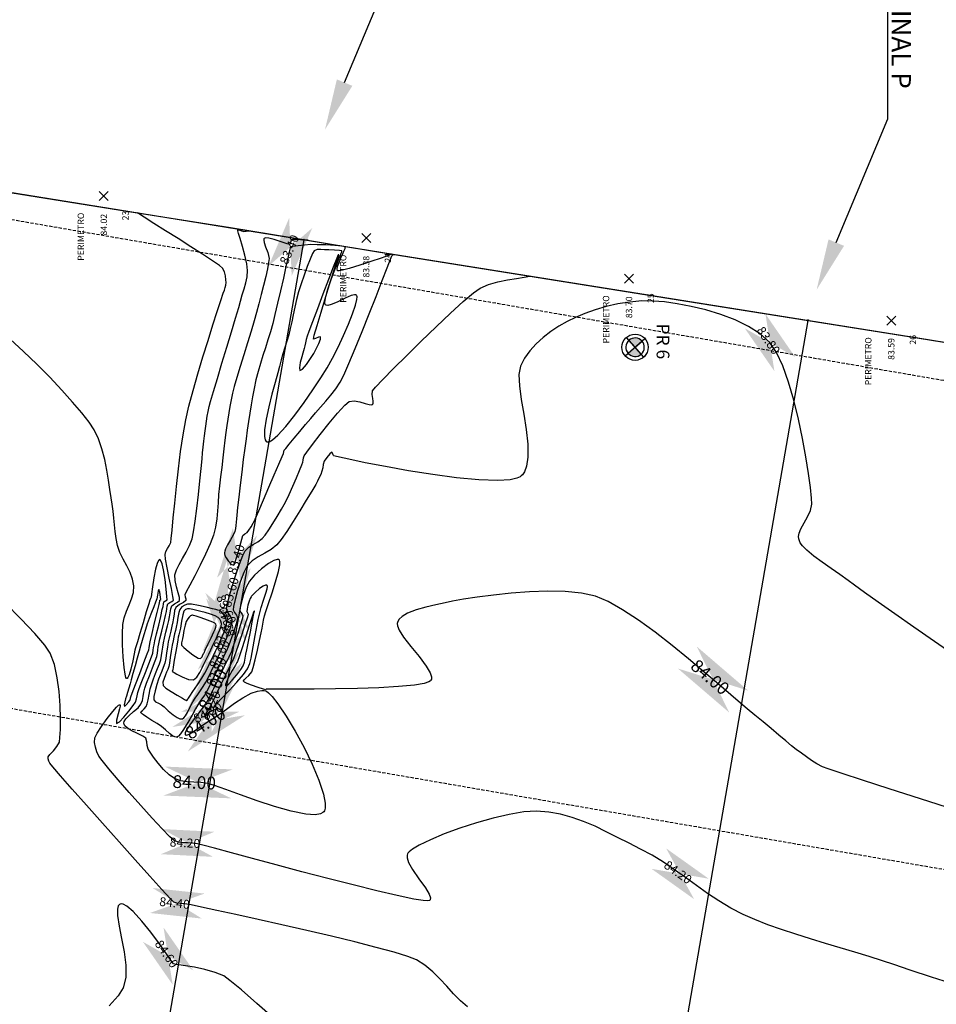
# Model space of a CAD drawing. Units: metres. Extents: x -5 to 4227, y -31 to 1890.
# Drawn here: x 636 to 708, y 271 to 348 of the extents above; entities that cross this region are included whole.
import ezdxf
from ezdxf import colors
from ezdxf.entities.mleader import LeaderData, LeaderLine
from ezdxf.math import Vec2, Vec3

# ---------------------------------------------------------------- set-up
doc = ezdxf.new("R2010")
doc.units = ezdxf.units.M
doc.linetypes.add('HIDDEN', pattern=[0.375, 0.25, -0.125])
for name, color, linetype in [('C-ROAD-CNTR-N', 92, 'Continuous'), ('C-ROAD-SAMP', 150, 'HIDDEN'), ('C-ROAD-STAN', 11, 'Continuous'), ('C-TINN-BNDY', 110, 'Continuous'), ('C-TOPO-MAJR', 9, 'Continuous'), ('C-TOPO-MINR', 8, 'Continuous'), ('cerco perimetral', 54, 'Continuous'), ('perfiles longitudinbales', 3, 'Continuous'), ('pr', 2, 'Continuous'), ('SIMBOLOGIA', 40, 'Continuous'), ('V-NODE', 1, 'Continuous'), ('V-NODE-TEXT', 11, 'Continuous'), ('Viewport8ForCustomObjects_0', 7, 'Continuous')]:
    doc.layers.add(name, color=color, linetype=linetype)
doc.styles.get("Standard").update_dxf_attribs({"font": 'simplex.shx'})

# ---------------------------------------------------------------- blocks, each defined once
blk = doc.blocks.new('*E17')
at = {"layer": 'C-ROAD-CNTR-N', "elevation": 0, "flags": 128}
for points in [[(602.851, 313.576), (556.085, 43.709)], [(642.346, 307.274), (595.55, 37.184)]]:
    blk.add_lwpolyline(points, dxfattribs=at)
at = {"layer": 'C-ROAD-SAMP', "elevation": 0}
for points in [[(859.931, 266.834), (51.877, 406.289), (49.906, 406.629)], [(853.509, 229.622), (45.455, 369.077), (43.484, 369.417)]]:
    blk.add_lwpolyline(points, dxfattribs=at)
at = {"layer": 'C-ROAD-STAN'}
for centre in [(602.851, 313.576, 0), (642.346, 307.274, 0)]:
    blk.add_circle(centre, 0.05, dxfattribs=at)
at = {"layer": 'C-TINN-BNDY'}
blk.add_polyline3d([(568.561, 319.105, 84.099), (589.151, 315.8, 84.013), (597.108, 314.545, 83.856), (601.895, 313.764, 83.68), (606.105, 313.072, 83.422), (609.783, 312.451, 83.398), (630.384, 309.164, 83.784), (650.9, 305.915, 83.633), (692.086, 299.224, 83.173), (733.141, 292.745, 83.066), (753.719, 289.506, 83.559), (759.075, 288.674, 82.977), (774.267, 286.21, 82.453), (794.83, 282.907, 82.264), (815.363, 279.672, 82.596), (824.618, 278.214, 82.271), (827.28, 277.763, 81.999), (822.042, 262.001, 82.503), (816.1, 244.298, 82.93), (809.566, 224.531, 83.351), (803.228, 205.541, 83.719), (797.838, 189.186, 83.88), (794.275, 178.405, 84.066)], dxfattribs=at)
at = {"layer": 'C-TOPO-MAJR', "color": 34, "elevation": 84}
blk.add_lwpolyline([(653.933, 268.896), (651.17, 269.78), (648.713, 270.57), (646.638, 271.24), (645.023, 271.767), (643.945, 272.126), (643.482, 272.293), (643.037, 272.528), (642.626, 272.782), (642.232, 273.055), (641.84, 273.345), (641.433, 273.649), (641.073, 273.932), (640.608, 274.316), (640.064, 274.776), (639.465, 275.284), (638.835, 275.814), (638.2, 276.34), (637.584, 276.833), (637.067, 277.262), (636.306, 277.919), (635.346, 278.751), (634.229, 279.71), (633, 280.742), (631.702, 281.798), (630.378, 282.827), (629.073, 283.777), (627.829, 284.598), (626.69, 285.238), (625.701, 285.647), (624.606, 285.887), (623.34, 286.013), (621.959, 286.043), (620.522, 285.995), (619.086, 285.889), (617.707, 285.744), (616.444, 285.578), (615.352, 285.41), (614.49, 285.258), (613.914, 285.142), (613.181, 284.983), (612.404, 284.803), (611.649, 284.587), (610.984, 284.323), (610.561, 284.066), (610.33, 283.843), (610.226, 283.678), (610.19, 283.59), (610.173, 283.509), (610.189, 283.321), (610.322, 282.983), (610.659, 282.451), (611.242, 281.703), (611.88, 280.923), (612.443, 280.18), (612.751, 279.656), (612.853, 279.326), (612.845, 279.144), (612.815, 279.067), (612.778, 279.021), (612.636, 278.936), (612.268, 278.822), (611.522, 278.695), (610.259, 278.571), (608.733, 278.481), (607.053, 278.421), (605.329, 278.384), (603.672, 278.366), (602.191, 278.361), (600.996, 278.364), (600.199, 278.369), (599.908, 278.372), (599.861, 278.329), (599.684, 278.378), (599.263, 278.505), (598.758, 278.672), (598.399, 278.812), (598.21, 278.908), (598.142, 278.963), (598.128, 278.988), (598.126, 279.027), (598.163, 279.11), (598.294, 279.244), (598.534, 279.443), (598.784, 279.725), (598.893, 280.06), (599.044, 280.671), (599.214, 281.422), (599.377, 282.176), (599.507, 282.797), (599.581, 283.148), (599.645, 283.474), (599.702, 283.787), (599.77, 284.112), (599.876, 284.451), (600.094, 285.092), (600.368, 285.912), (600.642, 286.789), (600.864, 287.597), (600.966, 288.111), (600.981, 288.379), (600.954, 288.485), (600.929, 288.515), (600.882, 288.536), (600.758, 288.54), (600.509, 288.459), (600.095, 288.221), (599.523, 287.788), (598.986, 287.296), (598.59, 286.844), (598.326, 286.363), (598.116, 285.785), (597.964, 285.216), (597.874, 284.761), (597.849, 284.523), (597.913, 284.38), (598.018, 284.247), (598.082, 284.104), (598.026, 283.861), (597.873, 283.367), (597.667, 282.745), (597.452, 282.116), (597.272, 281.602), (597.171, 281.324), (597.074, 281.1), (596.973, 280.889), (596.866, 280.67), (596.722, 280.37), (596.445, 279.794), (596.1, 279.081), (595.755, 278.37), (595.475, 277.799), (595.327, 277.507), (595.205, 277.308), (595.079, 277.124), (594.948, 276.93), (594.732, 276.651), (594.342, 276.155), (593.921, 275.586), (593.659, 275.174), (593.555, 274.938), (593.546, 274.833), (593.563, 274.8), (593.594, 274.78), (593.681, 274.774), (593.871, 274.843), (594.213, 275.045), (594.733, 275.406), (595.29, 275.801), (595.816, 276.134), (596.24, 276.411), (596.784, 276.809), (597.408, 277.261), (598.069, 277.697), (598.724, 278.049), (599.216, 278.226), (599.551, 278.273), (599.754, 278.256), (599.848, 278.231), (599.916, 278.201), (600.075, 278.088), (600.362, 277.799), (600.821, 277.219), (601.479, 276.244), (602.181, 275.072), (602.876, 273.789), (603.512, 272.484), (604.036, 271.242), (604.397, 270.151), (604.534, 269.445), (604.529, 269.042), (604.469, 268.844), (604.421, 268.768), (604.351, 268.699), (604.158, 268.598), (603.748, 268.529), (603.013, 268.572), (601.865, 268.801), (600.56, 269.168), (599.202, 269.613), (597.896, 270.076), (596.746, 270.498), (595.857, 270.819), (595.332, 270.979), (594.78, 271.048), (594.236, 271.07), (593.705, 271.097), (593.195, 271.177), (592.712, 271.361), (592.299, 271.658), (591.864, 272.084), (591.444, 272.567), (591.078, 273.039), (590.803, 273.427), (590.658, 273.662), (590.584, 273.95), (590.56, 274.25), (590.47, 274.518), (590.234, 274.685), (589.811, 274.892), (589.333, 275.132), (589.002, 275.34), (588.827, 275.504), (588.762, 275.615), (588.748, 275.671), (588.747, 275.728), (588.777, 275.847), (588.891, 276.033), (589.134, 276.291), (589.51, 276.614), (589.864, 276.919), (590.088, 277.184), (590.203, 277.49), (590.264, 277.804), (590.312, 278.127), (590.386, 278.457), (590.526, 278.851), (590.747, 279.42), (590.991, 280.039), (591.201, 280.585), (591.322, 280.933), (591.378, 281.185), (591.414, 281.43), (591.447, 281.676), (591.49, 281.933), (591.574, 282.309), (591.714, 282.909), (591.872, 283.573), (592.006, 284.14), (592.079, 284.45), (592.111, 284.671), (592.14, 284.883), (592.203, 285.055), (592.342, 285.163), (592.512, 285.241), (592.628, 285.349), (592.597, 285.64), (592.474, 286.263), (592.306, 287.062), (592.137, 287.878), (592.011, 288.552), (591.975, 288.926), (592.049, 289.168), (592.176, 289.389), (592.312, 289.611), (592.418, 289.853), (592.463, 290.168), (592.53, 290.835), (592.62, 291.784), (592.731, 292.945), (592.864, 294.248), (593.018, 295.624), (593.192, 297.002), (593.388, 298.312), (593.603, 299.485), (593.85, 300.551), (594.171, 301.766), (594.543, 303.07), (594.942, 304.402), (595.345, 305.703), (595.73, 306.913), (596.073, 307.972), (596.351, 308.821), (596.542, 309.399), (596.622, 309.646), (596.681, 309.846), (596.735, 310.038), (596.758, 310.238), (596.746, 310.459), (596.706, 310.764), (596.625, 311.087), (596.49, 311.366), (596.242, 311.571), (595.695, 311.949), (594.924, 312.456), (594.004, 313.047), (593.011, 313.676), (592.02, 314.301), (591.106, 314.875), (590.344, 315.355), (589.81, 315.696)], dxfattribs=at)
at = {"layer": 'C-TOPO-MAJR', "color": 34}
for points in [[(605.6, 312.4, 83), (605.601, 312.401, 83), (605.602, 312.406, 83), (605.603, 312.41, 83), (605.53, 312.41, 83), (605.428, 312.146, 83), (605.162, 311.452, 83), (604.786, 310.465, 83), (604.352, 309.326, 83), (603.914, 308.175, 83), (603.527, 307.151, 83), (603.243, 306.394, 83), (603.116, 306.043, 83), (603.045, 305.769, 83), (602.99, 305.502, 83), (602.938, 305.27, 83), (602.88, 305.076, 83), (602.821, 304.89, 83), (602.767, 304.695, 83), (602.689, 304.405, 83), (602.574, 303.964, 83), (602.499, 303.549, 83), (602.537, 303.335, 83), (602.74, 303.453, 83), (603.048, 303.816, 83), (603.374, 304.273, 83), (603.629, 304.672, 83), (603.829, 305.047, 83), (604.016, 305.461, 83), (604.144, 305.808, 83), (604.164, 305.983, 83), (604.005, 305.954, 83), (603.765, 305.839, 83), (603.601, 305.81, 83), (603.667, 306.114, 83), (603.884, 306.87, 83), (604.202, 307.927, 83), (604.574, 309.132, 83), (604.949, 310.334, 83), (605.278, 311.38, 83), (605.475, 312.004, 83), (605.567, 312.296, 83), (605.596, 312.388, 83), (605.6, 312.4, 83)], [(594.945, 281.049, 83), (594.952, 281.061, 83), (594.969, 281.095, 83), (594.998, 281.156, 83), (595.03, 281.223, 83), (595.123, 281.422, 83), (595.332, 281.868, 83), (595.581, 282.401, 83), (595.794, 282.859, 83), (595.896, 283.082, 83), (595.955, 283.238, 83), (595.987, 283.359, 83), (595.948, 283.452, 83), (595.889, 283.534, 83), (595.709, 283.614, 83), (595.297, 283.778, 83), (594.795, 283.965, 83), (594.424, 284.089, 83), (594.21, 284.146, 83), (594.115, 284.159, 83), (594.086, 284.156, 83), (594.048, 284.145, 83), (593.974, 284.107, 83), (593.871, 284.024, 83), (593.75, 283.878, 83), (593.627, 283.674, 83), (593.543, 283.396, 83), (593.46, 282.979, 83), (593.397, 282.598, 83), (593.37, 282.425, 83), (593.356, 282.367, 83), (593.343, 282.31, 83), (593.308, 282.207, 83), (593.256, 282.004, 83), (593.26, 281.815, 83), (593.437, 281.624, 83), (593.784, 281.34, 83), (594.145, 281.07, 83), (594.365, 280.919, 83), (594.579, 280.806, 83), (594.762, 280.77, 83), (594.879, 280.908, 83), (594.945, 281.049, 83)]]:
    blk.add_polyline3d(points, close=True, dxfattribs=at)
at = {"layer": 'C-TOPO-MAJR', "color": 7, "linetype": 'Continuous', "true_color": 0xffffff}
for points in [[(633.635, 281.715, 84), (637.665, 278.257, 84), (636.187, 276.534, 84), (632.157, 279.992, 84)], [(593.683, 276.699, 84), (596.001, 281.476, 84), (598.043, 280.485, 84), (595.725, 275.708, 84)], [(592.543, 275.404, 84), (597.028, 278.245, 84), (598.243, 276.328, 84), (593.757, 273.486, 84)], [(591.958, 272.302, 84), (597.264, 272.08, 84), (597.169, 269.812, 84), (591.863, 270.034, 84)]]:
    blk.add_solid(points, dxfattribs=at)
at = {"layer": 'C-TOPO-MINR', "color": 52}
for points, elevation in [([(654.004, 255.171), (652.037, 255.812), (650.373, 256.355), (649.072, 256.781), (648.196, 257.071), (647.135, 257.416), (646.024, 257.76), (644.878, 258.103), (643.714, 258.45), (642.548, 258.801), (641.396, 259.16), (640.276, 259.529), (639.202, 259.91), (638.193, 260.306), (637.263, 260.719), (636.302, 261.22), (635.379, 261.775), (634.485, 262.369), (633.611, 262.986), (632.749, 263.608), (631.89, 264.221), (631.025, 264.808), (630.145, 265.352), (629.243, 265.839), (628.335, 266.297), (627.439, 266.756), (626.552, 267.202), (625.666, 267.621), (624.777, 267.998), (623.879, 268.319), (622.967, 268.57), (622.036, 268.737), (621.079, 268.805), (620.097, 268.745), (618.944, 268.556), (617.68, 268.265), (616.369, 267.895), (615.071, 267.473), (613.85, 267.023), (612.768, 266.571), (611.886, 266.143), (611.367, 265.834), (611.107, 265.63), (611.003, 265.51), (610.973, 265.456), (610.946, 265.364), (610.944, 265.156), (611.054, 264.793), (611.357, 264.24), (611.87, 263.504), (612.378, 262.798), (612.672, 262.312), (612.772, 262.023), (612.762, 261.877), (612.73, 261.82), (612.699, 261.8), (612.569, 261.781), (612.213, 261.806), (611.47, 261.924), (610.175, 262.193), (608.558, 262.568), (606.71, 263.024), (604.721, 263.532), (602.683, 264.065), (600.687, 264.595), (598.823, 265.096), (597.182, 265.54), (595.855, 265.899), (594.934, 266.146), (594.508, 266.253), (594.125, 266.301), (593.748, 266.316), (593.38, 266.335), (593.026, 266.391), (592.691, 266.518), (592.354, 266.806), (591.756, 267.416), (590.974, 268.258), (590.087, 269.242), (589.172, 270.276), (588.307, 271.272), (587.571, 272.138), (587.042, 272.784), (586.797, 273.119), (586.636, 273.469), (586.515, 273.834), (586.455, 274.202), (586.481, 274.56), (586.649, 274.919), (586.995, 275.455), (587.431, 276.058), (587.873, 276.616), (588.173, 276.955), (588.338, 277.11), (588.409, 277.153), (588.43, 277.153), (588.45, 277.133), (588.46, 277.045), (588.418, 276.821), (588.304, 276.425), (588.172, 275.942), (588.185, 275.688), (588.395, 275.807), (588.748, 276.173), (589.144, 276.646), (589.483, 277.089), (589.667, 277.362), (589.75, 277.603), (589.789, 277.855), (589.843, 278.114), (589.953, 278.417), (590.167, 278.978), (590.432, 279.667), (590.696, 280.353), (590.906, 280.906), (591.008, 281.196), (591.054, 281.417), (591.084, 281.633), (591.12, 281.857), (591.186, 282.152), (591.316, 282.711), (591.477, 283.398), (591.637, 284.075), (591.762, 284.607), (591.82, 284.855), (591.848, 285.047), (591.892, 285.201), (592.019, 285.284), (592.134, 285.368), (592.125, 285.626), (592.074, 286.216), (591.985, 286.969), (591.866, 287.717), (591.752, 288.198), (591.658, 288.434), (591.592, 288.512), (591.558, 288.523), (591.524, 288.514), (591.457, 288.444), (591.358, 288.227), (591.234, 287.78), (591.097, 287.082), (590.986, 286.379), (590.91, 285.827), (590.876, 285.585), (590.831, 285.465), (590.785, 285.345), (590.701, 285.066), (590.507, 284.418), (590.258, 283.581), (590.008, 282.741), (589.81, 282.077), (589.721, 281.774), (589.671, 281.599), (589.621, 281.423), (589.564, 281.142), (589.448, 280.58), (589.297, 279.936), (589.165, 279.496), (589.067, 279.277), (589.004, 279.208), (588.974, 279.201), (588.95, 279.213), (588.904, 279.296), (588.839, 279.545), (588.762, 280.065), (588.688, 280.915), (588.644, 281.854), (588.636, 282.74), (588.669, 283.434), (588.776, 283.967), (588.955, 284.474), (589.163, 284.967), (589.357, 285.457), (589.494, 285.955), (589.53, 286.471), (589.436, 286.996), (589.238, 287.516), (588.978, 288.034), (588.7, 288.557), (588.443, 289.09), (588.251, 289.636), (588.134, 290.183), (588.06, 290.716), (588.012, 291.244), (587.97, 291.773), (587.917, 292.313), (587.832, 292.87), (587.752, 293.374), (587.663, 294.009), (587.555, 294.743), (587.42, 295.542), (587.247, 296.371), (587.028, 297.197), (586.753, 297.986), (586.412, 298.704), (586.033, 299.282), (585.464, 300.014), (584.738, 300.868), (583.886, 301.811), (582.939, 302.809), (581.928, 303.831), (580.885, 304.842), (579.841, 305.809)], 84.2), ([(615.679, 253.466), (615.121, 253.953), (614.586, 254.501), (614.057, 255.082), (613.518, 255.667), (612.952, 256.226), (612.344, 256.73), (611.675, 257.15), (611.008, 257.416), (609.929, 257.75), (608.517, 258.136), (606.852, 258.559), (605.014, 259.005), (603.083, 259.457), (601.14, 259.901), (599.263, 260.321), (597.533, 260.702), (596.03, 261.028), (594.835, 261.285), (594.025, 261.456), (593.683, 261.527), (593.417, 261.557), (593.156, 261.566), (592.905, 261.593), (592.67, 261.675), (592.377, 261.962), (591.718, 262.671), (590.776, 263.71), (589.632, 264.983), (588.37, 266.397), (587.072, 267.858), (585.821, 269.272), (584.699, 270.545), (583.789, 271.583), (583.174, 272.292), (582.936, 272.577), (582.865, 272.74), (582.822, 272.91), (582.827, 273.076), (582.959, 273.26), (583.226, 273.541), (583.509, 273.878), (583.694, 274.229), (583.741, 274.573), (583.778, 275.213), (583.79, 276.075), (583.763, 277.086), (583.682, 278.175), (583.534, 279.269), (583.304, 280.294), (582.978, 281.178), (582.55, 281.817), (581.775, 282.728), (580.715, 283.861), (579.431, 285.162)], 84.4), ([(600.643, 252.448), (599.176, 253.745), (597.958, 254.8), (597.065, 255.541), (596.571, 255.898), (595.894, 256.176), (595.1, 256.402), (594.295, 256.575), (593.582, 256.699), (593.069, 256.774), (592.858, 256.801), (592.751, 256.812), (592.649, 256.832), (592.493, 257.054), (592.098, 257.623), (591.531, 258.417), (590.859, 259.316), (590.149, 260.198), (589.468, 260.941), (588.988, 261.354), (588.689, 261.518), (588.526, 261.543), (588.458, 261.527), (588.399, 261.494), (588.31, 261.385), (588.243, 261.126), (588.254, 260.625), (588.382, 259.802), (588.576, 258.832), (588.769, 257.788), (588.897, 256.746), (588.893, 255.779), (588.692, 254.964), (588.292, 254.345), (587.601, 253.559)], 84.6), ([(653.963, 280.942), (652.256, 282.115), (650.639, 283.238), (649.159, 284.276), (647.861, 285.194), (646.79, 285.957), (645.991, 286.531), (645.511, 286.881), (644.86, 287.347), (644.162, 287.831), (643.465, 288.319), (642.818, 288.8), (642.268, 289.261), (641.93, 289.607), (641.753, 289.849), (641.677, 290), (641.652, 290.073), (641.634, 290.157), (641.623, 290.326), (641.663, 290.587), (641.798, 290.944), (642.046, 291.405), (642.318, 291.881), (642.541, 292.369), (642.646, 292.868), (642.625, 293.341), (642.538, 294.163), (642.389, 295.263), (642.183, 296.57), (641.92, 298.012), (641.606, 299.519), (641.244, 301.019), (640.836, 302.441), (640.386, 303.713), (639.898, 304.765), (639.374, 305.526), (638.616, 306.204), (637.692, 306.797), (636.646, 307.306), (635.521, 307.736), (634.36, 308.088), (633.207, 308.366), (632.105, 308.574), (631.098, 308.713), (630.23, 308.788), (629.327, 308.79), (628.399, 308.708), (627.467, 308.556), (626.552, 308.346), (625.676, 308.091), (624.86, 307.804), (624.125, 307.498), (623.493, 307.185), (622.841, 306.809), (622.208, 306.393), (621.607, 305.936), (621.054, 305.437), (620.561, 304.895), (620.144, 304.309), (619.818, 303.678), (619.7, 303.027), (619.739, 302.136), (619.883, 301.075), (620.076, 299.914), (620.264, 298.725), (620.393, 297.576), (620.409, 296.539), (620.303, 295.837), (620.137, 295.408), (619.979, 295.177), (619.884, 295.079), (619.79, 295.009), (619.538, 294.893), (619.008, 294.775), (618.059, 294.713), (616.562, 294.766), (614.823, 294.934), (612.952, 295.185), (611.062, 295.487), (609.262, 295.809), (607.664, 296.118), (606.379, 296.382), (605.65, 296.541), (605.316, 296.618), (605.208, 296.646), (605.19, 296.652), (605.169, 296.674), (605.137, 296.741), (605.105, 296.86), (605.055, 296.953), (604.9, 296.822), (604.651, 296.526), (604.456, 296.228), (604.373, 295.981), (604.331, 295.727), (604.272, 295.466), (604.176, 295.205), (604.063, 294.946), (603.931, 294.682), (603.781, 294.421), (603.469, 293.891), (603.039, 293.175), (602.538, 292.355), (602.012, 291.514), (601.506, 290.735), (601.066, 290.099), (600.738, 289.688), (600.288, 289.314), (599.789, 289.017), (599.283, 288.743), (598.812, 288.433), (598.419, 288.032), (598.139, 287.523), (597.877, 286.843), (597.647, 286.101), (597.466, 285.404), (597.351, 284.861), (597.317, 284.579), (597.412, 284.366), (597.568, 284.168), (597.663, 283.955), (597.606, 283.661), (597.446, 283.147), (597.241, 282.552), (597.045, 282.015), (596.916, 281.676), (596.784, 281.369), (596.645, 281.081), (596.499, 280.78), (596.332, 280.43), (596.058, 279.854), (595.743, 279.197), (595.452, 278.602), (595.251, 278.215), (595.082, 277.936), (594.909, 277.678), (594.733, 277.421), (594.55, 277.15), (594.367, 276.836), (594.091, 276.339), (593.766, 275.765), (593.432, 275.217), (593.185, 274.867), (593.027, 274.691), (592.939, 274.627), (592.901, 274.613), (592.848, 274.608), (592.738, 274.625), (592.567, 274.709), (592.329, 274.898), (592.02, 275.19), (591.701, 275.455), (591.37, 275.667), (590.954, 275.92), (590.542, 276.176), (590.276, 276.355), (590.143, 276.462), (590.098, 276.514), (590.09, 276.534), (590.091, 276.563), (590.117, 276.621), (590.201, 276.708), (590.352, 276.831), (590.509, 277.007), (590.573, 277.208), (590.645, 277.542), (590.728, 277.955), (590.822, 278.392), (590.929, 278.8), (591.063, 279.19), (591.224, 279.594), (591.387, 279.991), (591.532, 280.357), (591.635, 280.67), (591.71, 281.008), (591.759, 281.335), (591.803, 281.665), (591.861, 282.008), (591.94, 282.372), (592.05, 282.841), (592.168, 283.332), (592.271, 283.761), (592.337, 284.045), (592.383, 284.36), (592.424, 284.664), (592.515, 284.91), (592.713, 285.064), (592.957, 285.176), (593.121, 285.33), (593.107, 285.552), (593.002, 285.929), (592.868, 286.396), (592.766, 286.889), (592.754, 287.342), (592.864, 287.714), (593.074, 288.14), (593.343, 288.607), (593.63, 289.104), (593.893, 289.619), (594.092, 290.141), (594.211, 290.701), (594.338, 291.532), (594.465, 292.541), (594.588, 293.63), (594.701, 294.706), (594.798, 295.672), (594.874, 296.433), (594.923, 296.893), (594.976, 297.343), (595.028, 297.792), (595.078, 298.225), (595.127, 298.627), (595.175, 298.985), (595.232, 299.381), (595.288, 299.759), (595.353, 300.135), (595.436, 300.527), (595.545, 300.924), (595.77, 301.687), (596.077, 302.715), (596.435, 303.907), (596.813, 305.161), (597.178, 306.376), (597.5, 307.45), (597.746, 308.282), (597.885, 308.771), (598.029, 309.266), (598.178, 309.741), (598.31, 310.21), (598.405, 310.687), (598.44, 311.185), (598.378, 311.713), (598.229, 312.375), (598.038, 313.07), (597.853, 313.699), (597.74, 314.087), (597.692, 314.278), (597.683, 314.345), (597.686, 314.359), (597.701, 314.368), (597.742, 314.372), (597.827, 314.35), (597.967, 314.295), (598.146, 314.248), (598.326, 314.253), (598.504, 314.277), (598.631, 314.296)], 83.8), ([(603.2, 313.549), (603.164, 313.552), (603.066, 313.559), (602.874, 313.574), (602.593, 313.594), (602.326, 313.605), (602.146, 313.605), (601.974, 313.597), (601.854, 313.555), (601.806, 313.375), (601.76, 313.211), (601.541, 313.263), (601.08, 313.421), (600.527, 313.602), (600.12, 313.706), (599.886, 313.732), (599.783, 313.715), (599.75, 313.694), (599.725, 313.658), (599.704, 313.563), (599.737, 313.369), (599.856, 313.042), (600.033, 312.58), (600.122, 312.131), (600.089, 311.8), (599.998, 311.31), (599.863, 310.701), (599.697, 310.014), (599.513, 309.291), (599.326, 308.571), (599.148, 307.896), (598.965, 307.24), (598.724, 306.43), (598.447, 305.523), (598.155, 304.578), (597.87, 303.652), (597.613, 302.803), (597.405, 302.09), (597.269, 301.569), (597.154, 301.042), (597.058, 300.533), (596.974, 300.034), (596.898, 299.533), (596.824, 299.02), (596.748, 298.484), (596.667, 297.888), (596.583, 297.217), (596.499, 296.497), (596.413, 295.754), (596.327, 295.013), (596.243, 294.302), (596.176, 293.629), (596.13, 292.978), (596.085, 292.342), (596.023, 291.711), (595.923, 291.077), (595.766, 290.429), (595.523, 289.765), (595.159, 288.955), (594.733, 288.087), (594.3, 287.246), (593.918, 286.52), (593.644, 285.995), (593.534, 285.757), (593.557, 285.602), (593.613, 285.449), (593.615, 285.311), (593.427, 285.173), (593.097, 284.996), (592.827, 284.765), (592.73, 284.534), (592.679, 284.253), (592.644, 283.947), (592.595, 283.64), (592.517, 283.307), (592.422, 282.921), (592.323, 282.505), (592.231, 282.083), (592.158, 281.651), (592.095, 281.209), (592.03, 280.785), (591.949, 280.407), (591.841, 280.079), (591.716, 279.774), (591.587, 279.469), (591.471, 279.143), (591.343, 278.725), (591.202, 278.238), (591.102, 277.801), (591.095, 277.534), (591.238, 277.382), (591.462, 277.272), (591.692, 277.153), (591.901, 276.976), (592.232, 276.678), (592.618, 276.356), (592.921, 276.148), (593.122, 276.054), (593.236, 276.032), (593.285, 276.036), (593.341, 276.052), (593.445, 276.114), (593.584, 276.267), (593.747, 276.554), (593.941, 276.973), (594.152, 277.37), (594.346, 277.659), (594.552, 277.957), (594.763, 278.266), (594.972, 278.588), (595.174, 278.924), (595.381, 279.31), (595.597, 279.748), (595.806, 280.19), (595.99, 280.587), (596.131, 280.891), (596.272, 281.18), (596.406, 281.455), (596.536, 281.732), (596.661, 282.027), (596.787, 282.341), (596.945, 282.743), (597.098, 283.166), (597.21, 283.543), (597.244, 283.806), (597.118, 284.089), (596.91, 284.351), (596.784, 284.634), (596.838, 284.962), (597.004, 285.6), (597.245, 286.428), (597.526, 287.325), (597.811, 288.169), (598.063, 288.841), (598.248, 289.219), (598.538, 289.498), (598.888, 289.706), (599.25, 289.909), (599.578, 290.169), (599.811, 290.451), (600.102, 290.86), (600.429, 291.358), (600.77, 291.911), (601.105, 292.481), (601.41, 293.034), (601.702, 293.622), (602, 294.277), (602.278, 294.928), (602.514, 295.506), (602.684, 295.939), (602.766, 296.157), (602.805, 296.329), (602.833, 296.498), (602.888, 296.661), (603.08, 296.936), (603.528, 297.538), (604.141, 298.338), (604.827, 299.205), (605.494, 300.011), (606.053, 300.625), (606.411, 300.918), (606.787, 300.96), (607.228, 300.881), (607.664, 300.759), (607.961, 300.681), (608.129, 300.66), (608.206, 300.672), (608.232, 300.688), (608.256, 300.716), (608.284, 300.788), (608.287, 300.929), (608.247, 301.159), (608.195, 301.469), (608.224, 301.744), (608.461, 302.029), (609.039, 302.642), (609.88, 303.501), (610.909, 304.53), (612.046, 305.648), (613.216, 306.776), (614.341, 307.835), (615.344, 308.745), (616.146, 309.428), (616.672, 309.805), (617.331, 310.089), (618.063, 310.299), (618.811, 310.452), (619.515, 310.563), (620.119, 310.65), (620.564, 310.731)], 83.6), ([(609.476, 312.502), (609.49, 312.5), (609.54, 312.494), (609.635, 312.481), (609.709, 312.452), (609.485, 312.362), (608.904, 312.153), (608.106, 311.877), (607.227, 311.587), (606.407, 311.336), (605.887, 311.197), (605.622, 311.148), (605.522, 311.148), (605.498, 311.158), (605.478, 311.189), (605.464, 311.283), (605.499, 311.483), (605.613, 311.812), (605.788, 312.22), (605.901, 312.487), (605.99, 312.693), (606.078, 312.892), (606.079, 313.037), (605.828, 313.096), (605.27, 313.145), (604.57, 313.182), (603.892, 313.204), (603.403, 313.207), (602.916, 313.177), (602.396, 313.122), (601.981, 313.067), (601.809, 313.04), (601.789, 312.995), (601.773, 312.946), (601.731, 312.753), (601.618, 312.238), (601.451, 311.483), (601.247, 310.572), (601.024, 309.587), (600.799, 308.611), (600.589, 307.728), (600.411, 307.021), (600.227, 306.362), (600.034, 305.734), (599.837, 305.122), (599.641, 304.516), (599.45, 303.904), (599.268, 303.273), (599.101, 302.611), (598.955, 301.941), (598.827, 301.287), (598.714, 300.642), (598.612, 299.997), (598.515, 299.345), (598.419, 298.676), (598.32, 297.984), (598.221, 297.256), (598.107, 296.358), (597.987, 295.368), (597.868, 294.361), (597.758, 293.416), (597.666, 292.608), (597.598, 292.014), (597.563, 291.711), (597.539, 291.454), (597.522, 291.208), (597.495, 290.965), (597.44, 290.717), (597.315, 290.446), (597.102, 290.077), (596.872, 289.674), (596.72, 289.371), (596.649, 289.176), (596.63, 289.068), (596.631, 289.023), (596.64, 288.968), (596.674, 288.85), (596.763, 288.661), (596.925, 288.415), (597.151, 288.177), (597.339, 288.096), (597.483, 288.338), (597.66, 288.891), (597.838, 289.554), (597.987, 290.126), (598.077, 290.407), (598.241, 290.532), (598.418, 290.651), (598.552, 290.828), (598.724, 291.097), (598.888, 291.385), (599.031, 291.696), (599.317, 292.345), (599.697, 293.216), (600.12, 294.194), (600.538, 295.162), (600.901, 296.005), (601.158, 296.605), (601.26, 296.847), (601.287, 296.972), (601.319, 297.094), (601.432, 297.238), (601.707, 297.57), (602.091, 298.032), (602.534, 298.563), (602.984, 299.104), (603.389, 299.594), (603.769, 300.037), (604.169, 300.48), (604.576, 300.933), (604.976, 301.404), (605.358, 301.902), (605.707, 302.435), (605.98, 302.981), (606.379, 303.887), (606.868, 305.057), (607.41, 306.39), (607.969, 307.789), (608.509, 309.155), (608.993, 310.39), (609.385, 311.395), (609.648, 312.073), (609.746, 312.324), (609.803, 312.381), (609.851, 312.424), (609.89, 312.434)], 83.4)]:
    blk.add_lwpolyline(points, dxfattribs=dict(at, elevation=elevation))
for points in [[(605.751, 312.443, 83.2), (605.761, 312.471, 83.2), (605.788, 312.534, 83.2), (605.831, 312.63, 83.2), (605.841, 312.723, 83.2), (605.656, 312.758, 83.2), (605.257, 312.786, 83.2), (604.81, 312.806, 83.2), (604.48, 312.81, 83.2), (604.185, 312.819, 83.2), (603.902, 312.813, 83.2), (603.669, 312.725, 83.2), (603.535, 312.514, 83.2), (603.343, 312.08, 83.2), (603.116, 311.49, 83.2), (602.875, 310.817, 83.2), (602.644, 310.128, 83.2), (602.444, 309.495, 83.2), (602.281, 308.904, 83.2), (602.14, 308.307, 83.2), (602.015, 307.718, 83.2), (601.9, 307.152, 83.2), (601.789, 306.623, 83.2), (601.675, 306.145, 83.2), (601.528, 305.63, 83.2), (601.373, 305.141, 83.2), (601.217, 304.661, 83.2), (601.069, 304.171, 83.2), (600.934, 303.653, 83.2), (600.803, 303.155, 83.2), (600.594, 302.397, 83.2), (600.345, 301.476, 83.2), (600.099, 300.486, 83.2), (599.895, 299.524, 83.2), (599.773, 298.685, 83.2), (599.763, 298.166, 83.2), (599.819, 297.899, 83.2), (599.891, 297.789, 83.2), (599.939, 297.758, 83.2), (599.995, 297.743, 83.2), (600.131, 297.761, 83.2), (600.388, 297.901, 83.2), (600.815, 298.27, 83.2), (601.449, 298.965, 83.2), (602.15, 299.843, 83.2), (602.87, 300.823, 83.2), (603.562, 301.822, 83.2), (604.177, 302.76, 83.2), (604.668, 303.554, 83.2), (605.095, 304.317, 83.2), (605.535, 305.179, 83.2), (605.96, 306.083, 83.2), (606.347, 306.972, 83.2), (606.668, 307.789, 83.2), (606.899, 308.476, 83.2), (607.002, 308.894, 83.2), (607.022, 309.111, 83.2), (607.006, 309.204, 83.2), (606.988, 309.233, 83.2), (606.946, 309.262, 83.2), (606.824, 309.278, 83.2), (606.557, 309.212, 83.2), (606.097, 309.014, 83.2), (605.461, 308.703, 83.2), (604.996, 308.505, 83.2), (604.723, 308.439, 83.2), (604.594, 308.455, 83.2), (604.55, 308.484, 83.2), (604.525, 308.526, 83.2), (604.507, 308.668, 83.2), (604.553, 309.006, 83.2), (604.717, 309.629, 83.2), (605.023, 310.547, 83.2), (605.358, 311.447, 83.2), (605.631, 312.141, 83.2), (605.751, 312.443, 83.2)], [(598.761, 285.657, 84.2), (598.725, 285.602, 84.2), (598.657, 285.477, 84.2), (598.569, 285.261, 84.2), (598.476, 284.957, 84.2), (598.404, 284.631, 84.2), (598.382, 284.468, 84.2), (598.441, 284.361, 84.2), (598.501, 284.253, 84.2), (598.427, 284, 84.2), (598.238, 283.41, 84.2), (597.988, 282.647, 84.2), (597.732, 281.877, 84.2), (597.526, 281.264, 84.2), (597.426, 280.973, 84.2), (597.365, 280.831, 84.2), (597.301, 280.698, 84.2), (597.233, 280.559, 84.2), (597.074, 280.231, 84.2), (596.729, 279.521, 84.2), (596.294, 278.628, 84.2), (595.865, 277.745, 84.2), (595.536, 277.07, 84.2), (595.403, 276.798, 84.2), (595.375, 276.754, 84.2), (595.345, 276.71, 84.2), (595.225, 276.557, 84.2), (595.134, 276.385, 84.2), (595.272, 276.449, 84.2), (595.478, 276.589, 84.2), (595.698, 276.694, 84.2), (595.975, 276.827, 84.2), (596.11, 276.918, 84.2), (595.974, 276.969, 84.2), (595.831, 277.024, 84.2), (595.995, 277.213, 84.2), (596.425, 277.659, 84.2), (597.001, 278.259, 84.2), (597.608, 278.911, 84.2), (598.128, 279.513, 84.2), (598.445, 279.963, 84.2), (598.617, 280.376, 84.2), (598.727, 280.8, 84.2), (598.802, 281.233, 84.2), (598.868, 281.675, 84.2), (598.948, 282.125, 84.2), (599.037, 282.564, 84.2), (599.115, 282.985, 84.2), (599.191, 283.399, 84.2), (599.271, 283.819, 84.2), (599.365, 284.257, 84.2), (599.51, 284.769, 84.2), (599.7, 285.341, 84.2), (599.876, 285.882, 84.2), (599.969, 286.233, 84.2), (599.992, 286.417, 84.2), (599.977, 286.492, 84.2), (599.959, 286.512, 84.2), (599.928, 286.525, 84.2), (599.843, 286.52, 84.2), (599.669, 286.446, 84.2), (599.387, 286.258, 84.2), (599.028, 285.951, 84.2), (598.761, 285.657, 84.2)], [(589.246, 277.539, 84.4), (589.254, 277.556, 84.4), (589.267, 277.601, 84.4), (589.282, 277.679, 84.4), (589.301, 277.77, 84.4), (589.408, 278.056, 84.4), (589.663, 278.728, 84.4), (589.993, 279.595, 84.4), (590.324, 280.466, 84.4), (590.582, 281.151, 84.4), (590.695, 281.459, 84.4), (590.724, 281.619, 84.4), (590.749, 281.782, 84.4), (590.817, 282.078, 84.4), (590.969, 282.732, 84.4), (591.163, 283.56, 84.4), (591.356, 284.38, 84.4), (591.503, 285.007, 84.4), (591.562, 285.26, 84.4), (591.58, 285.346, 84.4), (591.64, 285.387, 84.4), (591.623, 285.592, 84.4), (591.572, 285.967, 84.4), (591.497, 286.17, 84.4), (591.433, 286.038, 84.4), (591.387, 285.743, 84.4), (591.328, 285.441, 84.4), (591.241, 285.199, 84.4), (591.093, 284.82, 84.4), (590.914, 284.365, 84.4), (590.735, 283.9, 84.4), (590.586, 283.486, 84.4), (590.442, 283.042, 84.4), (590.315, 282.617, 84.4), (590.194, 282.19, 84.4), (590.066, 281.741, 84.4), (589.95, 281.336, 84.4), (589.796, 280.794, 84.4), (589.627, 280.191, 84.4), (589.462, 279.604, 84.4), (589.323, 279.111, 84.4), (589.232, 278.79, 84.4), (589.134, 278.455, 84.4), (589.032, 278.115, 84.4), (588.944, 277.816, 84.4), (588.887, 277.605, 84.4), (588.826, 277.371, 84.4), (588.774, 277.144, 84.4), (588.79, 277.023, 84.4), (588.933, 277.131, 84.4), (589.132, 277.375, 84.4), (589.246, 277.539, 84.4)], [(593.755, 277.59, 83.4), (593.761, 277.6, 83.4), (593.802, 277.66, 83.4), (593.921, 277.834, 83.4), (594.157, 278.184, 83.4), (594.514, 278.717, 83.4), (594.857, 279.242, 83.4), (595.098, 279.632, 83.4), (595.282, 279.976, 83.4), (595.444, 280.31, 83.4), (595.6, 280.648, 83.4), (595.764, 281.001, 83.4), (595.937, 281.36, 83.4), (596.106, 281.706, 83.4), (596.264, 282.045, 83.4), (596.406, 282.379, 83.4), (596.549, 282.724, 83.4), (596.692, 283.072, 83.4), (596.796, 283.394, 83.4), (596.825, 283.657, 83.4), (596.721, 283.979, 83.4), (596.536, 284.28, 83.4), (596.377, 284.464, 83.4), (596.254, 284.533, 83.4), (596.113, 284.572, 83.4), (595.965, 284.606, 83.4), (595.7, 284.671, 83.4), (595.188, 284.791, 83.4), (594.587, 284.921, 83.4), (594.055, 285.019, 83.4), (593.747, 285.041, 83.4), (593.514, 284.955, 83.4), (593.304, 284.809, 83.4), (593.139, 284.62, 83.4), (593.049, 284.371, 83.4), (592.977, 283.995, 83.4), (592.915, 283.584, 83.4), (592.854, 283.235, 83.4), (592.789, 282.959, 83.4), (592.725, 282.697, 83.4), (592.662, 282.435, 83.4), (592.602, 282.159, 83.4), (592.543, 281.825, 83.4), (592.468, 281.352, 83.4), (592.388, 280.846, 83.4), (592.315, 280.409, 83.4), (592.263, 280.144, 83.4), (592.186, 279.92, 83.4), (592.096, 279.709, 83.4), (592.014, 279.486, 83.4), (591.91, 279.215, 83.4), (591.811, 278.916, 83.4), (591.818, 278.649, 83.4), (592.027, 278.45, 83.4), (592.445, 278.176, 83.4), (592.928, 277.892, 83.4), (593.331, 277.668, 83.4), (593.511, 277.569, 83.4), (593.595, 277.504, 83.4), (593.669, 277.458, 83.4), (593.713, 277.517, 83.4), (593.755, 277.59, 83.4)], [(595.021, 280.341, 83.2), (595.051, 280.393, 83.2), (595.106, 280.496, 83.2), (595.181, 280.647, 83.2), (595.275, 280.849, 83.2), (595.397, 281.112, 83.2), (595.555, 281.443, 83.2), (595.783, 281.923, 83.2), (596.006, 282.402, 83.2), (596.151, 282.73, 83.2), (596.268, 283.011, 83.2), (596.371, 283.286, 83.2), (596.406, 283.508, 83.2), (596.359, 283.69, 83.2), (596.263, 283.859, 83.2), (596.133, 283.999, 83.2), (595.911, 284.109, 83.2), (595.535, 284.242, 83.2), (595.118, 284.37, 83.2), (594.773, 284.468, 83.2), (594.474, 284.544, 83.2), (594.16, 284.615, 83.2), (593.894, 284.664, 83.2), (593.736, 284.672, 83.2), (593.575, 284.6, 83.2), (593.451, 284.474, 83.2), (593.378, 284.207, 83.2), (593.275, 283.696, 83.2), (593.176, 283.163, 83.2), (593.112, 282.83, 83.2), (593.064, 282.628, 83.2), (593.017, 282.436, 83.2), (592.972, 282.234, 83.2), (592.915, 281.908, 83.2), (592.815, 281.315, 83.2), (592.704, 280.649, 83.2), (592.614, 280.106, 83.2), (592.576, 279.881, 83.2), (592.557, 279.83, 83.2), (592.542, 279.764, 83.2), (592.609, 279.718, 83.2), (592.7, 279.663, 83.2), (592.894, 279.55, 83.2), (593.318, 279.328, 83.2), (593.81, 279.132, 83.2), (594.206, 279.101, 83.2), (594.477, 279.311, 83.2), (594.704, 279.67, 83.2), (594.886, 280.053, 83.2), (595.021, 280.341, 83.2)], [(598.932, 284.469, 84.4), (598.93, 284.462, 84.4), (598.921, 284.433, 84.4), (598.914, 284.412, 84.4), (598.824, 284.133, 84.4), (598.597, 283.436, 84.4), (598.302, 282.529, 84.4), (598.007, 281.619, 84.4), (597.777, 280.914, 84.4), (597.681, 280.621, 84.4), (597.641, 280.534, 84.4), (597.6, 280.449, 84.4), (597.488, 280.258, 84.4), (597.24, 279.829, 84.4), (596.961, 279.316, 84.4), (596.784, 278.947, 84.4), (596.715, 278.746, 84.4), (596.711, 278.666, 84.4), (596.724, 278.647, 84.4), (596.747, 278.641, 84.4), (596.816, 278.669, 84.4), (596.969, 278.792, 84.4), (597.235, 279.067, 84.4), (597.6, 279.501, 84.4), (597.92, 279.92, 84.4), (598.106, 280.2, 84.4), (598.21, 280.488, 84.4), (598.263, 280.788, 84.4), (598.315, 281.101, 84.4), (598.387, 281.457, 84.4), (598.513, 282.097, 84.4), (598.663, 282.868, 84.4), (598.808, 283.612, 84.4), (598.917, 284.176, 84.4), (598.961, 284.402, 84.4), (598.977, 284.46, 84.4), (598.989, 284.51, 84.4), (598.932, 284.469, 84.4)]]:
    blk.add_polyline3d(points, close=True, dxfattribs=at)
at = {"layer": 'C-TOPO-MINR', "color": 7, "linetype": 'Continuous', "true_color": 0xffffff}
for points in [[(600.087, 311.522, 83.4), (601.701, 315.289, 83.4), (603.511, 314.513, 83.4), (601.898, 310.746, 83.4)], [(639.023, 307.772, 83.8), (641.347, 304.397, 83.8), (639.725, 303.28, 83.8), (637.401, 306.655, 83.8)], [(596.053, 287.097, 83.4), (597.299, 291.001, 83.4), (599.176, 290.402, 83.4), (597.93, 286.498, 83.4)], [(595.65, 284.474, 83.6), (596.796, 288.408, 83.6), (598.688, 287.857, 83.6), (597.542, 283.923, 83.6)], [(596.936, 286.711, 83.6), (598.605, 282.969, 83.6), (596.806, 282.166, 83.6), (595.137, 285.909, 83.6)], [(596.462, 281.582, 83.4), (595.198, 285.481, 83.4), (597.072, 286.088, 83.4), (598.336, 282.19, 83.4)], [(594.908, 281.311, 83.4), (596.458, 285.104, 83.4), (598.282, 284.359, 83.4), (596.731, 280.565, 83.4)], [(594.543, 279.891, 83.6), (596.347, 283.571, 83.6), (598.116, 282.704, 83.6), (596.312, 279.024, 83.6)], [(594.324, 278.499, 83.8), (596.083, 282.2, 83.8), (597.862, 281.354, 83.8), (596.103, 277.653, 83.8)], [(593.853, 275.864, 84.2), (595.647, 279.549, 84.2), (597.419, 278.686, 84.2), (595.624, 275.002, 84.2)], [(593.248, 276.612, 84.2), (596.943, 278.383, 84.2), (597.795, 276.607, 84.2), (594.099, 274.836, 84.2)], [(591.75, 267.404, 84.2), (595.842, 267.197, 84.2), (595.743, 265.229, 84.2), (591.65, 265.436, 84.2)], [(631.241, 265.893, 84.2), (634.578, 263.514, 84.2), (633.434, 261.91, 84.2), (630.097, 264.289, 84.2)], [(590.999, 262.788, 84.4), (595.074, 262.351, 84.4), (594.863, 260.392, 84.4), (590.789, 260.83, 84.4)], [(591.858, 259.696, 84.6), (594.195, 256.329, 84.6), (592.577, 255.206, 84.6), (590.24, 258.572, 84.6)]]:
    blk.add_solid(points, dxfattribs=at)
at = {"layer": 'V-NODE', "lineweight": -3}
for p, q in [((586.823, 317.374, 84.018), (587.531, 316.667, 84.018)), ((587.531, 317.374, 84.018), (586.823, 316.667, 84.018)), ((586.823, 317.374, 84.018), (587.531, 316.667, 84.018)), ((587.531, 317.374, 84.018), (586.823, 316.667, 84.018)), ((607.383, 314.083, 83.383), (608.091, 313.376, 83.383)), ((608.091, 314.083, 83.383), (607.383, 313.376, 83.383)), ((607.383, 314.083, 83.383), (608.091, 313.376, 83.383)), ((608.091, 314.083, 83.383), (607.383, 313.376, 83.383)), ((627.975, 310.897, 83.703), (628.683, 310.19, 83.703)), ((628.683, 310.897, 83.703), (627.975, 310.19, 83.703)), ((627.975, 310.897, 83.703), (628.683, 310.19, 83.703)), ((628.683, 310.897, 83.703), (627.975, 310.19, 83.703)), ((648.524, 307.612, 83.594), (649.232, 306.905, 83.594)), ((649.232, 307.612, 83.594), (648.524, 306.905, 83.594)), ((648.524, 307.612, 83.594), (649.232, 306.905, 83.594)), ((649.232, 307.612, 83.594), (648.524, 306.905, 83.594))]:
    blk.add_line(p, q, dxfattribs=at)
at = {"layer": 'C-TOPO-MAJR', "linetype": 'Continuous'}
for rotation, oblique, p in [(319.36613, 0, (633.068, 280.048, 84)), (64.11113, 360, (595.439, 276.574, 84)), (32.35119, 360, (593.971, 274.373, 84)), (357.6028, 0, (592.544, 270.641, 84))]:
    blk.add_text('84.00', height=1, rotation=rotation, dxfattribs=dict(at, oblique=oblique)).set_placement(p)
at = {"layer": 'C-TOPO-MINR', "linetype": 'Continuous'}
for s, rotation, oblique, p in [('83.40', 66.80827, 0, (601.57, 311.593, 83.4)), ('83.80', 304.55167, 0, (638.292, 306.481, 83.8)), ('83.40', 72.29696, 0, (597.522, 287.31, 83.4)), ('83.60', 73.76228, 0, (597.113, 284.724, 83.6)), ('83.60', 294.04191, 0, (595.981, 285.575, 83.6)), ('83.40', 107.9634, 0, (597.532, 282.611, 83.4)), ('83.40', 67.76802, 0, (596.389, 281.406, 83.4)), ('83.60', 63.89206, 0, (596.028, 279.886, 83.6)), ('83.80', 64.57089, 360, (595.808, 278.512, 83.8)), ('84.20', 64.03416, 360, (595.338, 275.863, 84.2)), ('84.20', 25.60999, 0, (594.41, 275.689, 84.2)), ('84.20', 324.51174, 360, (630.995, 264.429, 84.2)), ('84.40', 353.87614, 360, (591.502, 261.392, 84.4)), ('84.60', 304.77263, 360, (591.131, 258.401, 84.6))]:
    blk.add_text(s, height=0.7, rotation=rotation, dxfattribs=dict(at, oblique=oblique)).set_placement(p)
blk.add_text('84.20', height=0.7, rotation=357.10431, dxfattribs=at).set_placement((592.33, 266.038, 84.2))
at = {"layer": 'V-NODE-TEXT', "color": 3, "linetype": 'Continuous'}
for p in [(585.627, 311.941, 84.018), (606.187, 308.65, 83.383), (626.779, 305.464, 83.703), (647.328, 302.179, 83.594)]:
    blk.add_text('PERIMETRO', height=0.5, rotation=90, dxfattribs=at).set_placement(p)
at = {"layer": 'V-NODE-TEXT', "color": 2, "linetype": 'Continuous'}
for s, p in [('23', (589.127, 315.108, 84.018)), ('24', (609.687, 311.793, 83.383)), ('25', (630.279, 308.631, 83.703)), ('26', (650.828, 305.369, 83.594))]:
    blk.add_text(s, height=0.5, rotation=90, dxfattribs=at).set_placement(p)
at = {"layer": 'V-NODE-TEXT', "color": 1, "linetype": 'Continuous'}
for s, p in [('84.02', (587.427, 313.917, 84.018)), ('83.38', (607.987, 310.626, 83.383)), ('83.70', (628.579, 307.44, 83.703)), ('83.59', (649.128, 304.179, 83.594))]:
    blk.add_text(s, height=0.5, rotation=90, dxfattribs=at).set_placement(p)

msp = doc.modelspace()

# ---------------------------------------------------------------- hatches: boundary and pattern name
at = {"layer": 'SIMBOLOGIA'}
h = msp.add_hatch(color=256, dxfattribs=at)
edge = h.paths.add_edge_path()
edge.add_line((684.0035512, 322.4250004), (684.5464562, 322.9070067))
edge.add_arc((684.0035512, 322.4250004), 0.726, 41.599568375, 131.599568391)
edge.add_line((683.5215448, 322.9679054), (684.0035512, 322.4250004))
h = msp.add_hatch(color=256, dxfattribs=at)
edge = h.paths.add_edge_path()
edge.add_line((684.4855575, 321.8820953), (684.0035512, 322.4250004))
edge.add_line((684.0035512, 322.4250004), (683.4606461, 321.942994))
edge.add_arc((684.0035512, 322.4250004), 0.726, 221.599568375, 311.599568321)

# ---------------------------------------------------------------- linework, layer by layer
at = {"layer": 'cerco perimetral'}
for p, q in [((623.8205507, 336.3610005, -78.1159679), (644.4105509, 333.0560005, -78.1159679)), ((644.4105509, 333.0560005, -78.1159679), (665.042551, 329.7070004, -78.1159679)), ((665.042551, 329.7070004, -78.1159679), (706.1595513, 323.1710004, -78.1159679)), ((706.1595513, 323.1710004, -78.1159679), (747.3455517, 316.4800003, -78.1159679))]:
    msp.add_line(p, q, dxfattribs=at)
at = {"layer": 'SIMBOLOGIA'}
for p, q in [((683.2344357, 321.7421581, -76.1609679), (684.7726667, 323.1078427, -76.1609679)), ((684.6863935, 321.6558849, -76.1609679), (683.3207089, 323.1941159, -76.1609679)), ((684.0035512, 322.4250004, -76.1609679), (683.5215448, 322.9679054, -76.1609679)), ((684.0035512, 322.4250004, -76.1609679), (683.5215448, 322.9679054, -76.1609679)), ((684.0035512, 322.4250004, -76.1609679), (684.5464562, 322.9070067, -76.1609679)), ((684.0035512, 322.4250004, -76.1609679), (684.5464562, 322.9070067, -76.1609679)), ((683.4606461, 321.942994, -76.1609679), (684.0035512, 322.4250004, -76.1609679)), ((684.4855575, 321.8820953, -76.1609679), (684.0035512, 322.4250004, -76.1609679))]:
    msp.add_line(p, q, dxfattribs=at)
msp.add_circle((684.0035512, 322.4250004, -76.1609679), 1.0285, dxfattribs=at)
for start, end in [(131.599568372, 221.599568382), (41.599568382, 131.599568372), (311.599568372, 41.599568382), (221.599568382, 311.599568301)]:
    msp.add_arc((684.0035512, 322.4250004, -76.1609679), 0.726, start, end, dxfattribs=at)

# ---------------------------------------------------------------- block references
at = {"layer": 'Viewport8ForCustomObjects_0'}
msp.add_blockref('*E17', (55.198287, 17.2591288, -160.1149686), dxfattribs=at)

# ---------------------------------------------------------------- texts
at = {"layer": 'pr', "insert": (686.6911733, 324.2810689, -160.1149686), "char_height": 1.00000001, "attachment_point": 1, "rotation": 270}
msp.add_mtext_dynamic_manual_height_columns('PR 6', width=5.291558762, gutter_width=1, heights=[0], dxfattribs=at)

# ---------------------------------------------------------------- leaders
at = {"layer": 'perfiles longitudinbales'}
ml = msp.add_multileader_mtext('Standard', dxfattribs=at)
ml.set_content('PERFIL LONGITUDINAL O', color=256)
ml.set_leader_properties()
ml.build(insert=Vec2(0, 0))
ml.multileader.update_dxf_attribs({"text_right_attachment_type": 6, "dogleg_length": 0.36})
ctx = ml.context
ctx.base_point, ctx.char_height, ctx.plane_origin, ctx.plane_x_axis, ctx.plane_y_axis = Vec3(666.3409645, 384.2162951, -160.1149686), 1.500000012, Vec3(659.7034704, 339.4714449, -160.1149686), Vec3(0, -1), Vec3(1, 0)
ctx.right_attachment, ctx.text_align_type = 6, 2
notes = []
notes.append((ctx, [(0, (1, 1, 0), (665.2909645, 352.8562948, -160.1149686), (0, 1), 0.36, [(0, [(659.7034704, 339.4714449, -160.1149686)], 0, [])])]))
ctx.mtext.insert, ctx.mtext.text_direction, ctx.mtext.rotation, ctx.mtext.alignment, ctx.mtext.flow_direction = Vec3(667.0909645, 355.2162948, -160.1149686), Vec3(0, -1), 4.7123889804, 3, 5
ml = msp.add_multileader_mtext('Standard', dxfattribs=at)
ml.set_content('PERFIL LONGITUDINAL P', color=256)
ml.set_leader_properties()
ml.build(insert=Vec2(0, 0))
ml.multileader.update_dxf_attribs({"text_right_attachment_type": 6, "dogleg_length": 0.36})
ctx = ml.context
ctx.base_point, ctx.char_height, ctx.plane_origin, ctx.plane_x_axis, ctx.plane_y_axis = Vec3(704.8662622, 371.5344707, -160.523725), 1.500000012, Vec3(698.228768, 326.9324777, -160.523725), Vec3(0, -1), Vec3(1, 0)
ctx.right_attachment, ctx.text_align_type = 6, 2
notes.append((ctx, [(0, (1, 1, 0), (703.8162622, 340.3173276, -160.523725), (0, 1), 0.36, [(0, [(698.228768, 326.9324777, -160.523725)], 0, [])])]))
ctx.mtext.insert, ctx.mtext.text_direction, ctx.mtext.rotation, ctx.mtext.width, ctx.mtext.alignment, ctx.mtext.flow_direction = Vec3(705.6162622, 342.6773276, -160.523725), Vec3(0, -1), 4.7123889804, 26.928571636, 3, 5
for ctx, leaders in notes:
    for number, flags, end, landing, length, lines in leaders:
        leader = LeaderData()
        leader.index, (leader.has_last_leader_line, leader.has_dogleg_vector, leader.attachment_direction) = number, flags
        leader.last_leader_point, leader.dogleg_vector, leader.dogleg_length = Vec3(end), Vec3(landing), length
        for number, points, colour, breaks in lines:
            line = LeaderLine()
            line.index, line.vertices, line.color, line.breaks = number, Vec3.list(points), colors.encode_raw_color(colour), breaks
            leader.lines.append(line)
        ctx.leaders.append(leader)

doc.saveas('drawing.dxf')
